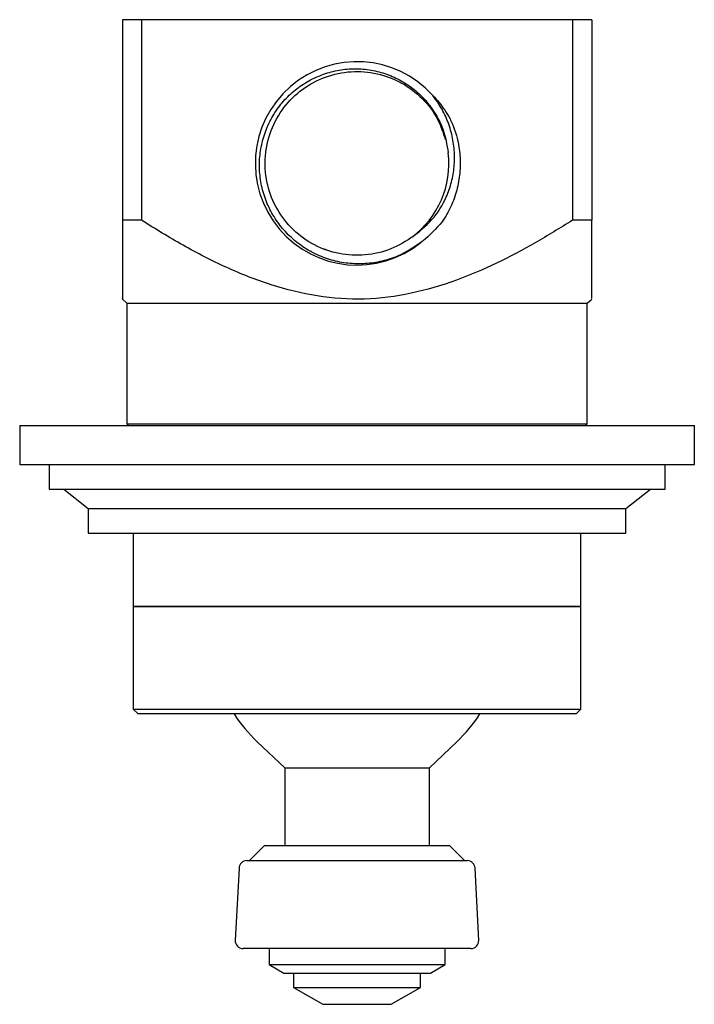
# Model space of a CAD drawing. Units: millimetres. Extents: x 4 to 1496, y 5 to 1495.
# Drawn here: x 644 to 713, y 358 to 459 of the extents above; entities that cross this region are included whole.
import ezdxf

# ---------------------------------------------------------------- set-up
doc = ezdxf.new("R2010")
doc.units = ezdxf.units.MM

msp = doc.modelspace()

# ---------------------------------------------------------------- linework, layer by layer
at = {"color": 7, "linetype": 'Continuous', "lineweight": 25}
for p, q in [((654.25, 459.16), (654.25, 438.64)), ((656.21, 459.16), (654.25, 459.16)), ((656.21, 459.16), (656.21, 438.64)), ((700.28, 459.16), (656.21, 459.16)), ((700.28, 459.16), (700.28, 438.64)), ((702.25, 459.16), (700.28, 459.16)), ((702.25, 459.16), (702.25, 438.64)), ((656.21, 438.64), (654.25, 438.64)), ((702.25, 438.64), (700.28, 438.64)), ((654.25, 430.58), (654.7, 430.16)), ((654.7, 430.16), (654.7, 417.81)), ((654.7, 430.16), (678.25, 430.16)), ((678.25, 430.16), (701.8, 430.16)), ((701.8, 430.16), (702.25, 430.58)), ((701.8, 417.81), (701.8, 430.16)), ((643.75, 417.66), (643.75, 413.66)), ((643.75, 417.66), (712.75, 417.66)), ((654.7, 417.81), (654.85, 417.66)), ((654.7, 417.81), (678.25, 417.81)), ((678.25, 417.81), (701.8, 417.81)), ((701.65, 417.66), (701.8, 417.81)), ((712.75, 413.66), (712.75, 417.66)), ((643.75, 413.66), (712.75, 413.66)), ((646.75, 413.66), (646.75, 411.16)), ((709.75, 411.16), (709.75, 413.66)), ((646.75, 411.16), (709.75, 411.16)), ((648.25, 411.16), (650.75, 409.16)), ((705.75, 409.16), (708.25, 411.16)), ((650.75, 409.16), (650.75, 406.66)), ((650.75, 409.16), (705.75, 409.16)), ((705.75, 406.66), (705.75, 409.16)), ((650.75, 406.66), (705.75, 406.66)), ((655.35, 406.66), (655.35, 399.16)), ((701.15, 399.16), (701.15, 406.66)), ((655.35, 399.16), (655.35, 388.66)), ((701.15, 399.16), (655.35, 399.16)), ((655.35, 399.16), (701.15, 399.16)), ((701.15, 388.66), (701.15, 399.16)), ((655.35, 388.66), (655.85, 388.16)), ((655.35, 388.66), (701.15, 388.66)), ((700.65, 388.16), (655.85, 388.16)), ((700.65, 388.16), (701.15, 388.66)), ((668.03, 385.32), (670.85, 382.66)), ((685.65, 382.66), (688.47, 385.32)), ((670.85, 382.66), (670.85, 374.66)), ((670.85, 382.66), (685.65, 382.66)), ((685.65, 374.66), (685.65, 382.66)), ((668.75, 374.66), (667.25, 373.16)), ((687.75, 374.66), (668.75, 374.66)), ((689.25, 373.16), (687.75, 374.66)), ((666.98, 373.16), (689.52, 373.16)), ((666.18, 372.4), (665.79, 365)), ((690.7, 365), (690.32, 372.4)), ((689.9, 364.16), (666.59, 364.16)), ((669.25, 364.16), (669.25, 362.53)), ((687.25, 362.53), (687.25, 364.16)), ((669.25, 362.53), (670.75, 361.66)), ((669.25, 362.53), (687.25, 362.53)), ((685.75, 361.66), (687.25, 362.53)), ((670.75, 361.66), (685.75, 361.66)), ((671.75, 361.66), (671.75, 360.19)), ((684.75, 360.19), (684.75, 361.66)), ((671.75, 360.19), (674.75, 358.46)), ((671.75, 360.19), (684.75, 360.19)), ((681.75, 358.46), (684.75, 360.19)), ((674.75, 358.46), (681.75, 358.46))]:
    msp.add_line(p, q, dxfattribs=at)
for centre, radius, start, end in [((678.25, 444.46), 10.4, 41.8233, 309.2196), ((678.25, 444.46), 9.4, 306.5712, 6.6114), ((678.25, 396.16), 14.9, 212.4737, 226.7002), ((678.25, 396.16), 14.9, 313.2998, 327.5263), ((666.98, 372.36), 0.8, 90, 177), ((689.52, 372.36), 0.8, 3, 90), ((666.59, 364.96), 0.8, 177, 270), ((689.9, 364.96), 0.8, 270, 3)]:
    msp.add_arc(centre, radius, start, end, dxfattribs=at)
for points, knots in [([(684.82, 436.4), (684.06, 435.89), (682.81, 435.05), (680.82, 434.42), (679.09, 434.16), (677.34, 434.2), (675.63, 434.53), (674, 435.14), (672.51, 436.02), (671.19, 437.14), (670.08, 438.45), (669.21, 439.93), (668.6, 441.53), (668.28, 443.21), (668.24, 444.91), (668.5, 446.59), (669.02, 448.19), (669.82, 449.68), (670.84, 451.01), (672.08, 452.14), (673.48, 453.04), (675.01, 453.69), (676.62, 454.08), (678.27, 454.18), (679.91, 454.01), (681.49, 453.56), (682.96, 452.85), (684.29, 451.91), (685.44, 450.76), (686.37, 449.43), (687.21, 447.72), (687.44, 446.36), (687.58, 445.54)], [0, 0, 0, 0, 0.052484, 0.08581, 0.119136, 0.152472, 0.185806, 0.218845, 0.251885, 0.28484, 0.317794, 0.35039, 0.382985, 0.415536, 0.448086, 0.480263, 0.512437, 0.544545, 0.576654, 0.608448, 0.64024, 0.671905, 0.70357, 0.734982, 0.766392, 0.797613, 0.828834, 0.859865, 0.890894, 0.921671, 0.952448, 1, 1, 1, 1]), ([(683.85, 436.91), (683.81, 436.89), (683.06, 436.33), (681.42, 435.48), (678.77, 434.95), (676.08, 435.18), (673.56, 436.16), (671.42, 437.82), (669.83, 440), (668.91, 442.55), (668.75, 445.24), (669.36, 447.88), (670.67, 450.24), (672.6, 452.14), (674.99, 453.41), (677.63, 453.97), (680.33, 453.76), (682.86, 452.8), (685, 451.16), (686.57, 449.15), (687.05, 447.6), (687.26, 446.91)], [0, 0, 0, 0, 0.002652, 0.058623, 0.114801, 0.170542, 0.226863, 0.282489, 0.338858, 0.394486, 0.450804, 0.506552, 0.562722, 0.618704, 0.674632, 0.730838, 0.786554, 0.842889, 0.898508, 0.954875, 1, 1, 1, 1]), ([(683.85, 436.91), (684.57, 437.47), (686.03, 438.6), (687.29, 440.66), (687.95, 442.54), (688.23, 444.16), (688.24, 445.82), (687.98, 447.48), (687.44, 449.07), (686.76, 450.38), (686.21, 451.11), (686, 451.39)], [0, 0, 0, 0, 0.16652, 0.333041, 0.431052, 0.529075, 0.630482, 0.73189, 0.833735, 0.935583, 1, 1, 1, 1]), ([(686, 451.39), (686.21, 451.17), (686.89, 450.46), (687.41, 449.61), (687.76, 449.03)], [0, 0, 0, 0, 0.310495, 1, 1, 1, 1]), ([(687.76, 449.03), (687.85, 448.85), (688.27, 447.93), (688.7, 446.36), (688.85, 444.37), (688.69, 442.59), (688.22, 440.86), (687.61, 439.49), (687.11, 438.73), (686.95, 438.48)], [0, 0, 0, 0, 0.054537, 0.274055, 0.434636, 0.595218, 0.7558, 0.916382, 1, 1, 1, 1]), ([(654.25, 438.64), (654.25, 437.48), (654.25, 435.74), (654.25, 433.77), (654.25, 432.29), (654.25, 431.1), (654.25, 430.48), (654.25, 430.62), (654.25, 430.64)], [0, 0, 0, 0, 0.280162, 0.421679, 0.563144, 0.763161, 0.96807, 1, 1, 1, 1]), ([(700.28, 438.64), (699.02, 437.86), (696.49, 436.29), (692.54, 434.2), (688.33, 432.39), (683.81, 431.06), (679.01, 430.43), (674.16, 430.78), (669.41, 431.94), (664.84, 433.77), (660.43, 436.03), (657.62, 437.77), (656.21, 438.64)], [0, 0, 0, 0, 0.093901, 0.187843, 0.28156, 0.382866, 0.483985, 0.585689, 0.687557, 0.791479, 0.895766, 1, 1, 1, 1]), ([(686.95, 438.48), (686.34, 437.79), (685.68, 437.04), (684.88, 436.45), (684.82, 436.4)], [0, 0, 0, 0, 0.923022, 1, 1, 1, 1]), ([(702.25, 430.64), (702.25, 430.68), (702.25, 430.76), (702.25, 431.84), (702.25, 433.29), (702.25, 435.4), (702.25, 437.34), (702.25, 438.64)], [0, 0, 0, 0, 0.168458, 0.375235, 0.529983, 0.68482, 1, 1, 1, 1]), ([(675.22, 435.56), (675.05, 435.62), (674.77, 435.72), (674.79, 435.72), (674.79, 435.72)], [0, 0, 0, 0, 0.615935, 1, 1, 1, 1])]:
    msp.add_open_spline(points, degree=3, knots=knots, dxfattribs=at)

doc.saveas('drawing.dxf')
